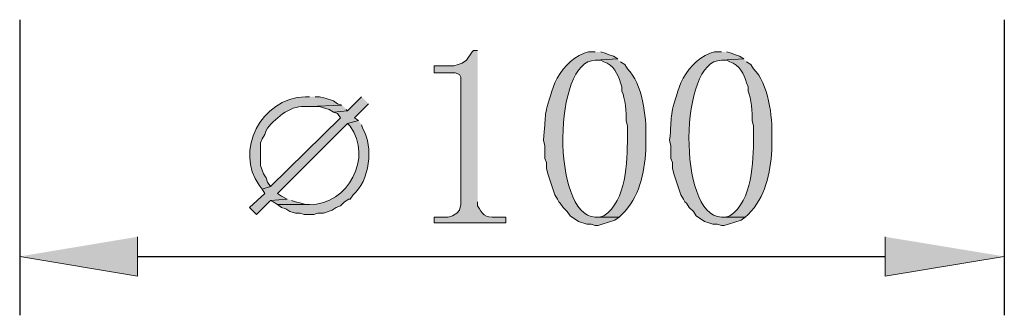
# Model space of a CAD drawing. Units: inches. Extents: x 24 to 204, y 13 to 198.
# Drawn here: x 165 to 180, y 146 to 150 of the extents above; entities that cross this region are included whole.
import ezdxf

# ---------------------------------------------------------------- set-up
doc = ezdxf.new("R2010")
doc.units = ezdxf.units.IN
doc.header["$MEASUREMENT"] = 0
doc.layers.add('Layer 1', color=7, linetype='Continuous')

msp = doc.modelspace()

# ---------------------------------------------------------------- hatches: boundary and pattern name
at = {"layer": 'Layer 1', "true_color": 0xffffff}
h = msp.add_hatch(color=7, dxfattribs=at)
edge = h.paths.add_edge_path()
edge.add_spline(control_points=[(172.275, 149.74), (172.275, 149.74), (172.212, 149.74), (172.212, 149.74), (172.212, 149.74), (172.191, 149.719), (172.191, 149.719), (172.191, 149.719), (172.106, 149.592), (172.106, 149.592), (172.106, 149.592), (172.043, 149.55), (172.043, 149.55), (172.043, 149.55), (171.979, 149.528), (171.979, 149.528), (171.979, 149.528), (171.916, 149.507), (171.916, 149.507), (171.916, 149.507), (171.619, 149.507), (171.619, 149.507), (171.619, 149.507), (171.619, 149.401), (171.619, 149.401), (171.619, 149.401), (171.937, 149.401), (171.937, 149.401), (171.937, 149.401), (172, 149.38), (172, 149.38), (172, 149.38), (172.021, 149.338), (172.021, 149.338), (172.021, 149.338), (172.021, 147.412), (172.021, 147.412), (172.021, 147.412), (172, 147.327), (172, 147.327), (172, 147.327), (171.958, 147.285), (171.958, 147.285), (171.958, 147.285), (171.894, 147.242), (171.894, 147.242), (171.894, 147.242), (171.831, 147.221), (171.831, 147.221), (171.831, 147.221), (171.619, 147.221), (171.619, 147.221), (171.619, 147.221), (171.619, 147.137), (171.619, 147.137), (171.619, 147.137), (172.699, 147.137), (172.699, 147.137), (172.699, 147.137), (172.699, 147.221), (172.699, 147.221), (172.699, 147.221), (172.551, 147.221), (172.551, 147.221), (172.376, 147.212), (172.349, 147.267), (172.275, 147.391), (172.275, 147.391), (172.275, 147.454), (172.275, 147.454)], knot_values=[0, 0, 0, 0, 0.352778, 0.352778, 0.352778, 0.705556, 0.705556, 0.705556, 1.058333, 1.058333, 1.058333, 1.411111, 1.411111, 1.411111, 1.763889, 1.763889, 1.763889, 2.116667, 2.116667, 2.116667, 2.469444, 2.469444, 2.469444, 2.822222, 2.822222, 2.822222, 3.175, 3.175, 3.175, 3.527778, 3.527778, 3.527778, 3.880556, 3.880556, 3.880556, 4.233333, 4.233333, 4.233333, 4.586111, 4.586111, 4.586111, 4.938889, 4.938889, 4.938889, 5.291667, 5.291667, 5.291667, 5.644444, 5.644444, 5.644444, 5.997222, 5.997222, 5.997222, 6.35, 6.35, 6.35, 6.702778, 6.702778, 6.702778, 7.055556, 7.055556, 7.055556, 7.408333, 7.408333, 7.408333, 7.761111, 7.761111, 7.761111, 8.113889, 8.113889, 8.113889, 8.113889], degree=3, periodic=0)
edge.add_line((172.275, 147.454), (172.275, 149.74))
h = msp.add_hatch(color=7, dxfattribs=at)
edge = h.paths.add_edge_path()
edge.add_spline(control_points=[(174.053, 149.719), (174.053, 149.719), (173.948, 149.719), (173.948, 149.719), (173.948, 149.719), (173.884, 149.698), (173.884, 149.698), (173.68, 149.621), (173.535, 149.444), (173.44, 149.253), (173.44, 149.253), (173.397, 149.126), (173.397, 149.126), (173.261, 148.729), (173.313, 148.765), (173.27, 148.385), (173.27, 148.385), (173.291, 148.301), (173.291, 148.301), (173.291, 148.301), (173.291, 148.11), (173.291, 148.11), (173.291, 148.11), (173.313, 148.047), (173.313, 148.047), (173.313, 148.047), (173.313, 147.962), (173.313, 147.962), (173.313, 147.962), (173.334, 147.877), (173.334, 147.877), (173.334, 147.877), (173.44, 147.56), (173.44, 147.56), (173.44, 147.56), (173.482, 147.496), (173.482, 147.496), (173.482, 147.496), (173.503, 147.454), (173.503, 147.454), (173.503, 147.454), (173.524, 147.433), (173.524, 147.433), (173.524, 147.433), (173.567, 147.369), (173.567, 147.369), (173.567, 147.369), (173.63, 147.306), (173.63, 147.306), (173.63, 147.306), (173.672, 147.242), (173.672, 147.242), (173.672, 147.242), (173.799, 147.158), (173.799, 147.158), (173.799, 147.158), (173.926, 147.115), (173.926, 147.115), (173.926, 147.115), (173.99, 147.115), (173.99, 147.115), (173.99, 147.115), (174.053, 147.094), (174.053, 147.094), (174.053, 147.094), (174.096, 147.094), (174.096, 147.094), (174.096, 147.094), (174.159, 147.115), (174.159, 147.115), (174.159, 147.115), (174.35, 147.179), (174.35, 147.179), (174.35, 147.179), (174.413, 147.221), (174.413, 147.221), (174.413, 147.221), (174.053, 147.221), (174.053, 147.221), (173.384, 147.259), (173.417, 149.605), (174.053, 149.592), (174.053, 149.592), (174.392, 149.613), (174.392, 149.613), (174.392, 149.613), (174.329, 149.655), (174.329, 149.655), (174.329, 149.655), (174.265, 149.677), (174.265, 149.677), (174.265, 149.677), (174.202, 149.698), (174.202, 149.698), (174.202, 149.698), (174.138, 149.719), (174.138, 149.719)], knot_values=[0, 0, 0, 0, 0.352778, 0.352778, 0.352778, 0.705556, 0.705556, 0.705556, 1.058333, 1.058333, 1.058333, 1.411111, 1.411111, 1.411111, 1.763889, 1.763889, 1.763889, 2.116667, 2.116667, 2.116667, 2.469444, 2.469444, 2.469444, 2.822222, 2.822222, 2.822222, 3.175, 3.175, 3.175, 3.527778, 3.527778, 3.527778, 3.880556, 3.880556, 3.880556, 4.233333, 4.233333, 4.233333, 4.586111, 4.586111, 4.586111, 4.938889, 4.938889, 4.938889, 5.291667, 5.291667, 5.291667, 5.644444, 5.644444, 5.644444, 5.997222, 5.997222, 5.997222, 6.35, 6.35, 6.35, 6.702778, 6.702778, 6.702778, 7.055556, 7.055556, 7.055556, 7.408333, 7.408333, 7.408333, 7.761111, 7.761111, 7.761111, 8.113889, 8.113889, 8.113889, 8.466667, 8.466667, 8.466667, 8.819444, 8.819444, 8.819444, 9.172222, 9.172222, 9.172222, 9.525, 9.525, 9.525, 9.877778, 9.877778, 9.877778, 10.230556, 10.230556, 10.230556, 10.583333, 10.583333, 10.583333, 10.936111, 10.936111, 10.936111, 11.288889, 11.288889, 11.288889, 11.288889], degree=3, periodic=0)
edge.add_line((174.138, 149.719), (174.053, 149.719))
h = msp.add_hatch(color=7, dxfattribs=at)
edge = h.paths.add_edge_path()
edge.add_spline(control_points=[(175.958, 149.719), (175.958, 149.719), (175.853, 149.719), (175.853, 149.719), (175.853, 149.719), (175.789, 149.698), (175.789, 149.698), (175.585, 149.621), (175.44, 149.444), (175.345, 149.253), (175.345, 149.253), (175.302, 149.126), (175.302, 149.126), (175.166, 148.729), (175.218, 148.765), (175.175, 148.385), (175.175, 148.385), (175.196, 148.301), (175.196, 148.301), (175.196, 148.301), (175.196, 148.11), (175.196, 148.11), (175.196, 148.11), (175.218, 148.047), (175.218, 148.047), (175.218, 148.047), (175.218, 147.962), (175.218, 147.962), (175.218, 147.962), (175.239, 147.877), (175.239, 147.877), (175.239, 147.877), (175.345, 147.56), (175.345, 147.56), (175.345, 147.56), (175.387, 147.496), (175.387, 147.496), (175.387, 147.496), (175.408, 147.454), (175.408, 147.454), (175.408, 147.454), (175.429, 147.433), (175.429, 147.433), (175.429, 147.433), (175.472, 147.369), (175.472, 147.369), (175.472, 147.369), (175.535, 147.306), (175.535, 147.306), (175.535, 147.306), (175.577, 147.242), (175.577, 147.242), (175.577, 147.242), (175.704, 147.158), (175.704, 147.158), (175.704, 147.158), (175.768, 147.137), (175.768, 147.137), (175.768, 147.137), (175.831, 147.115), (175.831, 147.115), (175.831, 147.115), (175.895, 147.115), (175.895, 147.115), (175.895, 147.115), (175.958, 147.094), (175.958, 147.094), (175.958, 147.094), (176.001, 147.094), (176.001, 147.094), (176.001, 147.094), (176.064, 147.115), (176.064, 147.115), (176.064, 147.115), (176.255, 147.179), (176.255, 147.179), (176.255, 147.179), (176.318, 147.221), (176.318, 147.221), (176.318, 147.221), (175.958, 147.221), (175.958, 147.221), (175.289, 147.259), (175.322, 149.605), (175.958, 149.592), (175.958, 149.592), (176.297, 149.613), (176.297, 149.613), (176.297, 149.613), (176.234, 149.655), (176.234, 149.655), (176.234, 149.655), (176.17, 149.677), (176.17, 149.677), (176.17, 149.677), (176.107, 149.698), (176.107, 149.698), (176.107, 149.698), (176.043, 149.719), (176.043, 149.719)], knot_values=[0, 0, 0, 0, 0.352778, 0.352778, 0.352778, 0.705556, 0.705556, 0.705556, 1.058333, 1.058333, 1.058333, 1.411111, 1.411111, 1.411111, 1.763889, 1.763889, 1.763889, 2.116667, 2.116667, 2.116667, 2.469444, 2.469444, 2.469444, 2.822222, 2.822222, 2.822222, 3.175, 3.175, 3.175, 3.527778, 3.527778, 3.527778, 3.880556, 3.880556, 3.880556, 4.233333, 4.233333, 4.233333, 4.586111, 4.586111, 4.586111, 4.938889, 4.938889, 4.938889, 5.291667, 5.291667, 5.291667, 5.644444, 5.644444, 5.644444, 5.997222, 5.997222, 5.997222, 6.35, 6.35, 6.35, 6.702778, 6.702778, 6.702778, 7.055556, 7.055556, 7.055556, 7.408333, 7.408333, 7.408333, 7.761111, 7.761111, 7.761111, 8.113889, 8.113889, 8.113889, 8.466667, 8.466667, 8.466667, 8.819444, 8.819444, 8.819444, 9.172222, 9.172222, 9.172222, 9.525, 9.525, 9.525, 9.877778, 9.877778, 9.877778, 10.230556, 10.230556, 10.230556, 10.583333, 10.583333, 10.583333, 10.936111, 10.936111, 10.936111, 11.288889, 11.288889, 11.288889, 11.641667, 11.641667, 11.641667, 11.641667], degree=3, periodic=0)
edge.add_line((176.043, 149.719), (175.958, 149.719))
h = msp.add_hatch(color=7, dxfattribs=at)
edge = h.paths.add_edge_path()
edge.add_spline(control_points=[(174.392, 149.613), (174.392, 149.613), (174.053, 149.592), (174.053, 149.592), (174.053, 149.592), (174.138, 149.592), (174.138, 149.592), (174.138, 149.592), (174.18, 149.571), (174.18, 149.571), (174.331, 149.526), (174.393, 149.386), (174.434, 149.253), (174.434, 149.253), (174.456, 149.19), (174.456, 149.19), (174.456, 149.19), (174.456, 149.126), (174.456, 149.126), (174.502, 149.024), (174.526, 148.794), (174.519, 148.682), (174.519, 148.682), (174.54, 148.597), (174.54, 148.597), (174.54, 148.597), (174.54, 148.428), (174.54, 148.428), (174.533, 148.053), (174.529, 147.478), (174.18, 147.242), (174.18, 147.242), (174.117, 147.221), (174.117, 147.221), (174.117, 147.221), (174.053, 147.221), (174.053, 147.221), (174.053, 147.221), (174.413, 147.221), (174.413, 147.221), (174.413, 147.221), (174.456, 147.264), (174.456, 147.264), (174.72, 147.518), (174.795, 147.886), (174.815, 148.237), (174.815, 148.237), (174.815, 148.428), (174.815, 148.428), (174.829, 148.743), (174.766, 149.234), (174.54, 149.465), (174.54, 149.465), (174.498, 149.528), (174.498, 149.528), (174.498, 149.528), (174.434, 149.571), (174.434, 149.571)], knot_values=[0, 0, 0, 0, 0.352778, 0.352778, 0.352778, 0.705556, 0.705556, 0.705556, 1.058333, 1.058333, 1.058333, 1.411111, 1.411111, 1.411111, 1.763889, 1.763889, 1.763889, 2.116667, 2.116667, 2.116667, 2.469444, 2.469444, 2.469444, 2.822222, 2.822222, 2.822222, 3.175, 3.175, 3.175, 3.527778, 3.527778, 3.527778, 3.880556, 3.880556, 3.880556, 4.233333, 4.233333, 4.233333, 4.586111, 4.586111, 4.586111, 4.938889, 4.938889, 4.938889, 5.291667, 5.291667, 5.291667, 5.644444, 5.644444, 5.644444, 5.997222, 5.997222, 5.997222, 6.35, 6.35, 6.35, 6.702778, 6.702778, 6.702778, 6.702778], degree=3, periodic=0)
edge.add_line((174.434, 149.571), (174.392, 149.613))
h = msp.add_hatch(color=7, dxfattribs=at)
edge = h.paths.add_edge_path()
edge.add_spline(control_points=[(176.297, 149.613), (176.297, 149.613), (175.958, 149.592), (175.958, 149.592), (175.958, 149.592), (176.043, 149.592), (176.043, 149.592), (176.043, 149.592), (176.085, 149.571), (176.085, 149.571), (176.236, 149.526), (176.298, 149.386), (176.339, 149.253), (176.339, 149.253), (176.361, 149.19), (176.361, 149.19), (176.361, 149.19), (176.361, 149.126), (176.361, 149.126), (176.407, 149.024), (176.431, 148.794), (176.424, 148.682), (176.424, 148.682), (176.445, 148.597), (176.445, 148.597), (176.445, 148.597), (176.445, 148.428), (176.445, 148.428), (176.438, 148.053), (176.434, 147.478), (176.085, 147.242), (176.085, 147.242), (176.022, 147.221), (176.022, 147.221), (176.022, 147.221), (175.958, 147.221), (175.958, 147.221), (175.958, 147.221), (176.318, 147.221), (176.318, 147.221), (176.318, 147.221), (176.361, 147.264), (176.361, 147.264), (176.625, 147.519), (176.7, 147.886), (176.72, 148.237), (176.72, 148.237), (176.72, 148.428), (176.72, 148.428), (176.734, 148.743), (176.671, 149.234), (176.445, 149.465), (176.445, 149.465), (176.403, 149.528), (176.403, 149.528), (176.403, 149.528), (176.339, 149.571), (176.339, 149.571)], knot_values=[0, 0, 0, 0, 0.352778, 0.352778, 0.352778, 0.705556, 0.705556, 0.705556, 1.058333, 1.058333, 1.058333, 1.411111, 1.411111, 1.411111, 1.763889, 1.763889, 1.763889, 2.116667, 2.116667, 2.116667, 2.469444, 2.469444, 2.469444, 2.822222, 2.822222, 2.822222, 3.175, 3.175, 3.175, 3.527778, 3.527778, 3.527778, 3.880556, 3.880556, 3.880556, 4.233333, 4.233333, 4.233333, 4.586111, 4.586111, 4.586111, 4.938889, 4.938889, 4.938889, 5.291667, 5.291667, 5.291667, 5.644444, 5.644444, 5.644444, 5.997222, 5.997222, 5.997222, 6.35, 6.35, 6.35, 6.702778, 6.702778, 6.702778, 6.702778], degree=3, periodic=0)
edge.add_line((176.339, 149.571), (176.297, 149.613))
h = msp.add_hatch(color=7, dxfattribs=at)
edge = h.paths.add_edge_path()
edge.add_spline(control_points=[(169.735, 149.042), (169.735, 149.042), (169.672, 149.042), (169.672, 149.042), (168.99, 149.022), (168.602, 148.211), (168.973, 147.708), (168.973, 147.708), (169.016, 147.645), (169.016, 147.645), (169.016, 147.645), (169.143, 147.687), (169.143, 147.687), (169.143, 147.687), (169.1, 147.75), (169.1, 147.75), (169.1, 147.75), (169.079, 147.814), (169.079, 147.814), (169.079, 147.814), (169.037, 147.877), (169.037, 147.877), (169.037, 147.877), (168.995, 148.004), (168.995, 148.004), (168.995, 148.004), (168.995, 148.343), (168.995, 148.343), (168.995, 148.343), (169.016, 148.407), (169.016, 148.407), (169.016, 148.407), (169.058, 148.47), (169.058, 148.47), (169.058, 148.47), (169.079, 148.534), (169.079, 148.534), (169.189, 148.699), (169.442, 148.91), (169.651, 148.893), (169.651, 148.893), (169.735, 148.893), (169.735, 148.893), (169.735, 148.893), (170.222, 148.915), (170.222, 148.915), (170.222, 148.915), (170.159, 148.936), (170.159, 148.936), (170.159, 148.936), (170.095, 148.978), (170.095, 148.978), (170.095, 148.978), (169.968, 149.02), (169.968, 149.02), (169.968, 149.02), (169.884, 149.042), (169.884, 149.042), (169.884, 149.042), (169.82, 149.042), (169.82, 149.042)], knot_values=[0, 0, 0, 0, 0.352778, 0.352778, 0.352778, 0.705556, 0.705556, 0.705556, 1.058333, 1.058333, 1.058333, 1.411111, 1.411111, 1.411111, 1.763889, 1.763889, 1.763889, 2.116667, 2.116667, 2.116667, 2.469444, 2.469444, 2.469444, 2.822222, 2.822222, 2.822222, 3.175, 3.175, 3.175, 3.527778, 3.527778, 3.527778, 3.880556, 3.880556, 3.880556, 4.233333, 4.233333, 4.233333, 4.586111, 4.586111, 4.586111, 4.938889, 4.938889, 4.938889, 5.291667, 5.291667, 5.291667, 5.644444, 5.644444, 5.644444, 5.997222, 5.997222, 5.997222, 6.35, 6.35, 6.35, 6.702778, 6.702778, 6.702778, 7.055556, 7.055556, 7.055556, 7.055556], degree=3, periodic=0)
edge.add_line((169.82, 149.042), (169.735, 149.042))
for points in [[(170.519, 149.042), (170.307, 148.83), (170.095, 148.809), (170.159, 148.788), (170.201, 148.724), (169.143, 147.687), (169.016, 147.645), (169.058, 147.581), (168.825, 147.369), (168.931, 147.264), (169.143, 147.475), (169.397, 147.496), (169.312, 147.539), (169.249, 147.581), (170.307, 148.639), (170.476, 148.682), (170.413, 148.724), (170.624, 148.936)], [(170.222, 148.915), (169.735, 148.893), (169.884, 148.893), (169.947, 148.872), (170.032, 148.851), (170.095, 148.809), (170.307, 148.83), (170.286, 148.851)], [(169.397, 147.496), (169.143, 147.475), (169.185, 147.454), (169.249, 147.412), (169.735, 147.412), (169.672, 147.412), (169.608, 147.433), (169.524, 147.454), (169.46, 147.475)], [(167.132, 146.925), (167.132, 146.332), (165.354, 146.629)], [(178.435, 146.925), (178.435, 146.332), (180.234, 146.629)]]:
    msp.add_hatch(color=7, dxfattribs=at).paths.add_polyline_path(points)
h = msp.add_hatch(color=7, dxfattribs=at)
edge = h.paths.add_edge_path()
edge.add_spline(control_points=[(170.476, 148.682), (170.476, 148.682), (170.307, 148.639), (170.307, 148.639), (170.307, 148.639), (170.349, 148.597), (170.349, 148.597), (170.694, 148.125), (170.318, 147.406), (169.735, 147.412), (169.735, 147.412), (169.249, 147.412), (169.249, 147.412), (169.249, 147.412), (169.312, 147.369), (169.312, 147.369), (169.312, 147.369), (169.376, 147.348), (169.376, 147.348), (169.376, 147.348), (169.439, 147.306), (169.439, 147.306), (169.439, 147.306), (169.524, 147.285), (169.524, 147.285), (169.524, 147.285), (169.587, 147.285), (169.587, 147.285), (169.587, 147.285), (169.651, 147.264), (169.651, 147.264), (169.651, 147.264), (169.799, 147.264), (169.799, 147.264), (169.799, 147.264), (169.862, 147.285), (169.862, 147.285), (169.862, 147.285), (169.947, 147.285), (169.947, 147.285), (169.947, 147.285), (170.074, 147.327), (170.074, 147.327), (170.074, 147.327), (170.138, 147.369), (170.138, 147.369), (170.138, 147.369), (170.201, 147.391), (170.201, 147.391), (170.201, 147.391), (170.265, 147.454), (170.265, 147.454), (170.265, 147.454), (170.328, 147.496), (170.328, 147.496), (170.328, 147.496), (170.349, 147.496), (170.349, 147.496), (170.349, 147.496), (170.392, 147.56), (170.392, 147.56), (170.639, 147.755), (170.705, 148.294), (170.54, 148.555), (170.54, 148.555), (170.519, 148.618), (170.519, 148.618)], knot_values=[0, 0, 0, 0, 0.352778, 0.352778, 0.352778, 0.705556, 0.705556, 0.705556, 1.058333, 1.058333, 1.058333, 1.411111, 1.411111, 1.411111, 1.763889, 1.763889, 1.763889, 2.116667, 2.116667, 2.116667, 2.469444, 2.469444, 2.469444, 2.822222, 2.822222, 2.822222, 3.175, 3.175, 3.175, 3.527778, 3.527778, 3.527778, 3.880556, 3.880556, 3.880556, 4.233333, 4.233333, 4.233333, 4.586111, 4.586111, 4.586111, 4.938889, 4.938889, 4.938889, 5.291667, 5.291667, 5.291667, 5.644444, 5.644444, 5.644444, 5.997222, 5.997222, 5.997222, 6.35, 6.35, 6.35, 6.702778, 6.702778, 6.702778, 7.055556, 7.055556, 7.055556, 7.408333, 7.408333, 7.408333, 7.761111, 7.761111, 7.761111, 7.761111], degree=3, periodic=0)
edge.add_line((170.519, 148.618), (170.476, 148.682))

# ---------------------------------------------------------------- linework, layer by layer
at = {"layer": 'Layer 1', "color": 7, "lineweight": 25, "true_color": 0xffffff}
for points in [[(165.354, 150.206), (165.354, 145.74)], [(180.234, 150.206), (180.234, 145.74)], [(167.132, 146.629), (178.435, 146.629)]]:
    msp.add_lwpolyline(points, dxfattribs=at)
at = {"layer": 'Layer 1', "lineweight": 0}
for points in [[(170.519, 149.042), (170.307, 148.83), (170.095, 148.809), (170.159, 148.788), (170.201, 148.724), (169.143, 147.687), (169.016, 147.645), (169.058, 147.581), (168.825, 147.369), (168.931, 147.264), (169.143, 147.475), (169.397, 147.496), (169.312, 147.539), (169.249, 147.581), (170.307, 148.639), (170.476, 148.682), (170.413, 148.724), (170.624, 148.936)], [(170.222, 148.915), (169.735, 148.893), (169.884, 148.893), (169.947, 148.872), (170.032, 148.851), (170.095, 148.809), (170.307, 148.83), (170.286, 148.851)], [(169.397, 147.496), (169.143, 147.475), (169.185, 147.454), (169.249, 147.412), (169.735, 147.412), (169.672, 147.412), (169.608, 147.433), (169.524, 147.454), (169.46, 147.475)], [(167.132, 146.925), (167.132, 146.332), (165.354, 146.629)], [(178.435, 146.925), (178.435, 146.332), (180.234, 146.629)]]:
    msp.add_lwpolyline(points, dxfattribs=at)
for points, knots in [([(172.275, 149.74), (172.275, 149.74), (172.212, 149.74), (172.212, 149.74), (172.212, 149.74), (172.191, 149.719), (172.191, 149.719), (172.191, 149.719), (172.106, 149.592), (172.106, 149.592), (172.106, 149.592), (172.043, 149.55), (172.043, 149.55), (172.043, 149.55), (171.979, 149.528), (171.979, 149.528), (171.979, 149.528), (171.916, 149.507), (171.916, 149.507), (171.916, 149.507), (171.619, 149.507), (171.619, 149.507), (171.619, 149.507), (171.619, 149.401), (171.619, 149.401), (171.619, 149.401), (171.937, 149.401), (171.937, 149.401), (171.937, 149.401), (172, 149.38), (172, 149.38), (172, 149.38), (172.021, 149.338), (172.021, 149.338), (172.021, 149.338), (172.021, 147.412), (172.021, 147.412), (172.021, 147.412), (172, 147.327), (172, 147.327), (172, 147.327), (171.958, 147.285), (171.958, 147.285), (171.958, 147.285), (171.894, 147.242), (171.894, 147.242), (171.894, 147.242), (171.831, 147.221), (171.831, 147.221), (171.831, 147.221), (171.619, 147.221), (171.619, 147.221), (171.619, 147.221), (171.619, 147.137), (171.619, 147.137), (171.619, 147.137), (172.699, 147.137), (172.699, 147.137), (172.699, 147.137), (172.699, 147.221), (172.699, 147.221), (172.699, 147.221), (172.551, 147.221), (172.551, 147.221), (172.376, 147.212), (172.349, 147.267), (172.275, 147.391), (172.275, 147.391), (172.275, 147.454), (172.275, 147.454)], [0, 0, 0, 0, 1, 1, 1, 2, 2, 2, 3, 3, 3, 4, 4, 4, 5, 5, 5, 6, 6, 6, 7, 7, 7, 8, 8, 8, 9, 9, 9, 10, 10, 10, 11, 11, 11, 12, 12, 12, 13, 13, 13, 14, 14, 14, 15, 15, 15, 16, 16, 16, 17, 17, 17, 18, 18, 18, 19, 19, 19, 20, 20, 20, 21, 21, 21, 22, 22, 22, 23, 23, 23, 23]), ([(174.053, 149.719), (174.053, 149.719), (173.948, 149.719), (173.948, 149.719), (173.948, 149.719), (173.884, 149.698), (173.884, 149.698), (173.68, 149.621), (173.535, 149.444), (173.44, 149.253), (173.44, 149.253), (173.397, 149.126), (173.397, 149.126), (173.261, 148.729), (173.313, 148.765), (173.27, 148.385), (173.27, 148.385), (173.291, 148.301), (173.291, 148.301), (173.291, 148.301), (173.291, 148.11), (173.291, 148.11), (173.291, 148.11), (173.313, 148.047), (173.313, 148.047), (173.313, 148.047), (173.313, 147.962), (173.313, 147.962), (173.313, 147.962), (173.334, 147.877), (173.334, 147.877), (173.334, 147.877), (173.44, 147.56), (173.44, 147.56), (173.44, 147.56), (173.482, 147.496), (173.482, 147.496), (173.482, 147.496), (173.503, 147.454), (173.503, 147.454), (173.503, 147.454), (173.524, 147.433), (173.524, 147.433), (173.524, 147.433), (173.567, 147.369), (173.567, 147.369), (173.567, 147.369), (173.63, 147.306), (173.63, 147.306), (173.63, 147.306), (173.672, 147.242), (173.672, 147.242), (173.672, 147.242), (173.799, 147.158), (173.799, 147.158), (173.799, 147.158), (173.926, 147.115), (173.926, 147.115), (173.926, 147.115), (173.99, 147.115), (173.99, 147.115), (173.99, 147.115), (174.053, 147.094), (174.053, 147.094), (174.053, 147.094), (174.096, 147.094), (174.096, 147.094), (174.096, 147.094), (174.159, 147.115), (174.159, 147.115), (174.159, 147.115), (174.35, 147.179), (174.35, 147.179), (174.35, 147.179), (174.413, 147.221), (174.413, 147.221), (174.413, 147.221), (174.053, 147.221), (174.053, 147.221), (173.384, 147.259), (173.417, 149.605), (174.053, 149.592), (174.053, 149.592), (174.392, 149.613), (174.392, 149.613), (174.392, 149.613), (174.329, 149.655), (174.329, 149.655), (174.329, 149.655), (174.265, 149.677), (174.265, 149.677), (174.265, 149.677), (174.202, 149.698), (174.202, 149.698), (174.202, 149.698), (174.138, 149.719), (174.138, 149.719)], [0, 0, 0, 0, 1, 1, 1, 2, 2, 2, 3, 3, 3, 4, 4, 4, 5, 5, 5, 6, 6, 6, 7, 7, 7, 8, 8, 8, 9, 9, 9, 10, 10, 10, 11, 11, 11, 12, 12, 12, 13, 13, 13, 14, 14, 14, 15, 15, 15, 16, 16, 16, 17, 17, 17, 18, 18, 18, 19, 19, 19, 20, 20, 20, 21, 21, 21, 22, 22, 22, 23, 23, 23, 24, 24, 24, 25, 25, 25, 26, 26, 26, 27, 27, 27, 28, 28, 28, 29, 29, 29, 30, 30, 30, 31, 31, 31, 32, 32, 32, 32]), ([(175.958, 149.719), (175.958, 149.719), (175.853, 149.719), (175.853, 149.719), (175.853, 149.719), (175.789, 149.698), (175.789, 149.698), (175.585, 149.621), (175.44, 149.444), (175.345, 149.253), (175.345, 149.253), (175.302, 149.126), (175.302, 149.126), (175.166, 148.729), (175.218, 148.765), (175.175, 148.385), (175.175, 148.385), (175.196, 148.301), (175.196, 148.301), (175.196, 148.301), (175.196, 148.11), (175.196, 148.11), (175.196, 148.11), (175.218, 148.047), (175.218, 148.047), (175.218, 148.047), (175.218, 147.962), (175.218, 147.962), (175.218, 147.962), (175.239, 147.877), (175.239, 147.877), (175.239, 147.877), (175.345, 147.56), (175.345, 147.56), (175.345, 147.56), (175.387, 147.496), (175.387, 147.496), (175.387, 147.496), (175.408, 147.454), (175.408, 147.454), (175.408, 147.454), (175.429, 147.433), (175.429, 147.433), (175.429, 147.433), (175.472, 147.369), (175.472, 147.369), (175.472, 147.369), (175.535, 147.306), (175.535, 147.306), (175.535, 147.306), (175.577, 147.242), (175.577, 147.242), (175.577, 147.242), (175.704, 147.158), (175.704, 147.158), (175.704, 147.158), (175.768, 147.137), (175.768, 147.137), (175.768, 147.137), (175.831, 147.115), (175.831, 147.115), (175.831, 147.115), (175.895, 147.115), (175.895, 147.115), (175.895, 147.115), (175.958, 147.094), (175.958, 147.094), (175.958, 147.094), (176.001, 147.094), (176.001, 147.094), (176.001, 147.094), (176.064, 147.115), (176.064, 147.115), (176.064, 147.115), (176.255, 147.179), (176.255, 147.179), (176.255, 147.179), (176.318, 147.221), (176.318, 147.221), (176.318, 147.221), (175.958, 147.221), (175.958, 147.221), (175.289, 147.259), (175.322, 149.605), (175.958, 149.592), (175.958, 149.592), (176.297, 149.613), (176.297, 149.613), (176.297, 149.613), (176.234, 149.655), (176.234, 149.655), (176.234, 149.655), (176.17, 149.677), (176.17, 149.677), (176.17, 149.677), (176.107, 149.698), (176.107, 149.698), (176.107, 149.698), (176.043, 149.719), (176.043, 149.719)], [0, 0, 0, 0, 1, 1, 1, 2, 2, 2, 3, 3, 3, 4, 4, 4, 5, 5, 5, 6, 6, 6, 7, 7, 7, 8, 8, 8, 9, 9, 9, 10, 10, 10, 11, 11, 11, 12, 12, 12, 13, 13, 13, 14, 14, 14, 15, 15, 15, 16, 16, 16, 17, 17, 17, 18, 18, 18, 19, 19, 19, 20, 20, 20, 21, 21, 21, 22, 22, 22, 23, 23, 23, 24, 24, 24, 25, 25, 25, 26, 26, 26, 27, 27, 27, 28, 28, 28, 29, 29, 29, 30, 30, 30, 31, 31, 31, 32, 32, 32, 33, 33, 33, 33]), ([(174.392, 149.613), (174.392, 149.613), (174.053, 149.592), (174.053, 149.592), (174.053, 149.592), (174.138, 149.592), (174.138, 149.592), (174.138, 149.592), (174.18, 149.571), (174.18, 149.571), (174.331, 149.526), (174.393, 149.386), (174.434, 149.253), (174.434, 149.253), (174.456, 149.19), (174.456, 149.19), (174.456, 149.19), (174.456, 149.126), (174.456, 149.126), (174.502, 149.024), (174.526, 148.794), (174.519, 148.682), (174.519, 148.682), (174.54, 148.597), (174.54, 148.597), (174.54, 148.597), (174.54, 148.428), (174.54, 148.428), (174.533, 148.053), (174.529, 147.478), (174.18, 147.242), (174.18, 147.242), (174.117, 147.221), (174.117, 147.221), (174.117, 147.221), (174.053, 147.221), (174.053, 147.221), (174.053, 147.221), (174.413, 147.221), (174.413, 147.221), (174.413, 147.221), (174.456, 147.264), (174.456, 147.264), (174.72, 147.518), (174.795, 147.886), (174.815, 148.237), (174.815, 148.237), (174.815, 148.428), (174.815, 148.428), (174.829, 148.743), (174.766, 149.234), (174.54, 149.465), (174.54, 149.465), (174.498, 149.528), (174.498, 149.528), (174.498, 149.528), (174.434, 149.571), (174.434, 149.571)], [0, 0, 0, 0, 1, 1, 1, 2, 2, 2, 3, 3, 3, 4, 4, 4, 5, 5, 5, 6, 6, 6, 7, 7, 7, 8, 8, 8, 9, 9, 9, 10, 10, 10, 11, 11, 11, 12, 12, 12, 13, 13, 13, 14, 14, 14, 15, 15, 15, 16, 16, 16, 17, 17, 17, 18, 18, 18, 19, 19, 19, 19]), ([(176.297, 149.613), (176.297, 149.613), (175.958, 149.592), (175.958, 149.592), (175.958, 149.592), (176.043, 149.592), (176.043, 149.592), (176.043, 149.592), (176.085, 149.571), (176.085, 149.571), (176.236, 149.526), (176.298, 149.386), (176.339, 149.253), (176.339, 149.253), (176.361, 149.19), (176.361, 149.19), (176.361, 149.19), (176.361, 149.126), (176.361, 149.126), (176.407, 149.024), (176.431, 148.794), (176.424, 148.682), (176.424, 148.682), (176.445, 148.597), (176.445, 148.597), (176.445, 148.597), (176.445, 148.428), (176.445, 148.428), (176.438, 148.053), (176.434, 147.478), (176.085, 147.242), (176.085, 147.242), (176.022, 147.221), (176.022, 147.221), (176.022, 147.221), (175.958, 147.221), (175.958, 147.221), (175.958, 147.221), (176.318, 147.221), (176.318, 147.221), (176.318, 147.221), (176.361, 147.264), (176.361, 147.264), (176.625, 147.519), (176.7, 147.886), (176.72, 148.237), (176.72, 148.237), (176.72, 148.428), (176.72, 148.428), (176.734, 148.743), (176.671, 149.234), (176.445, 149.465), (176.445, 149.465), (176.403, 149.528), (176.403, 149.528), (176.403, 149.528), (176.339, 149.571), (176.339, 149.571)], [0, 0, 0, 0, 1, 1, 1, 2, 2, 2, 3, 3, 3, 4, 4, 4, 5, 5, 5, 6, 6, 6, 7, 7, 7, 8, 8, 8, 9, 9, 9, 10, 10, 10, 11, 11, 11, 12, 12, 12, 13, 13, 13, 14, 14, 14, 15, 15, 15, 16, 16, 16, 17, 17, 17, 18, 18, 18, 19, 19, 19, 19]), ([(169.735, 149.042), (169.735, 149.042), (169.672, 149.042), (169.672, 149.042), (168.99, 149.022), (168.602, 148.211), (168.973, 147.708), (168.973, 147.708), (169.016, 147.645), (169.016, 147.645), (169.016, 147.645), (169.143, 147.687), (169.143, 147.687), (169.143, 147.687), (169.1, 147.75), (169.1, 147.75), (169.1, 147.75), (169.079, 147.814), (169.079, 147.814), (169.079, 147.814), (169.037, 147.877), (169.037, 147.877), (169.037, 147.877), (168.995, 148.004), (168.995, 148.004), (168.995, 148.004), (168.995, 148.343), (168.995, 148.343), (168.995, 148.343), (169.016, 148.407), (169.016, 148.407), (169.016, 148.407), (169.058, 148.47), (169.058, 148.47), (169.058, 148.47), (169.079, 148.534), (169.079, 148.534), (169.189, 148.699), (169.442, 148.91), (169.651, 148.893), (169.651, 148.893), (169.735, 148.893), (169.735, 148.893), (169.735, 148.893), (170.222, 148.915), (170.222, 148.915), (170.222, 148.915), (170.159, 148.936), (170.159, 148.936), (170.159, 148.936), (170.095, 148.978), (170.095, 148.978), (170.095, 148.978), (169.968, 149.02), (169.968, 149.02), (169.968, 149.02), (169.884, 149.042), (169.884, 149.042), (169.884, 149.042), (169.82, 149.042), (169.82, 149.042)], [0, 0, 0, 0, 1, 1, 1, 2, 2, 2, 3, 3, 3, 4, 4, 4, 5, 5, 5, 6, 6, 6, 7, 7, 7, 8, 8, 8, 9, 9, 9, 10, 10, 10, 11, 11, 11, 12, 12, 12, 13, 13, 13, 14, 14, 14, 15, 15, 15, 16, 16, 16, 17, 17, 17, 18, 18, 18, 19, 19, 19, 20, 20, 20, 20]), ([(170.476, 148.682), (170.476, 148.682), (170.307, 148.639), (170.307, 148.639), (170.307, 148.639), (170.349, 148.597), (170.349, 148.597), (170.694, 148.125), (170.318, 147.406), (169.735, 147.412), (169.735, 147.412), (169.249, 147.412), (169.249, 147.412), (169.249, 147.412), (169.312, 147.369), (169.312, 147.369), (169.312, 147.369), (169.376, 147.348), (169.376, 147.348), (169.376, 147.348), (169.439, 147.306), (169.439, 147.306), (169.439, 147.306), (169.524, 147.285), (169.524, 147.285), (169.524, 147.285), (169.587, 147.285), (169.587, 147.285), (169.587, 147.285), (169.651, 147.264), (169.651, 147.264), (169.651, 147.264), (169.799, 147.264), (169.799, 147.264), (169.799, 147.264), (169.862, 147.285), (169.862, 147.285), (169.862, 147.285), (169.947, 147.285), (169.947, 147.285), (169.947, 147.285), (170.074, 147.327), (170.074, 147.327), (170.074, 147.327), (170.138, 147.369), (170.138, 147.369), (170.138, 147.369), (170.201, 147.391), (170.201, 147.391), (170.201, 147.391), (170.265, 147.454), (170.265, 147.454), (170.265, 147.454), (170.328, 147.496), (170.328, 147.496), (170.328, 147.496), (170.349, 147.496), (170.349, 147.496), (170.349, 147.496), (170.392, 147.56), (170.392, 147.56), (170.639, 147.755), (170.705, 148.294), (170.54, 148.555), (170.54, 148.555), (170.519, 148.618), (170.519, 148.618)], [0, 0, 0, 0, 1, 1, 1, 2, 2, 2, 3, 3, 3, 4, 4, 4, 5, 5, 5, 6, 6, 6, 7, 7, 7, 8, 8, 8, 9, 9, 9, 10, 10, 10, 11, 11, 11, 12, 12, 12, 13, 13, 13, 14, 14, 14, 15, 15, 15, 16, 16, 16, 17, 17, 17, 18, 18, 18, 19, 19, 19, 20, 20, 20, 21, 21, 21, 22, 22, 22, 22])]:
    msp.add_open_spline(points, degree=3, knots=knots, dxfattribs=at)

doc.saveas('drawing.dxf')
